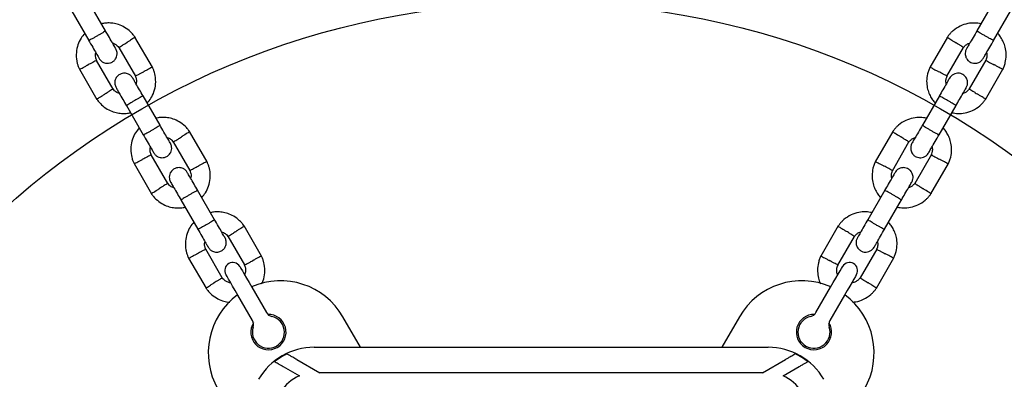
# Model space of a CAD drawing. Units: millimetres. Extents: x 16342 to 22067, y 34421 to 39781.
# Drawn here: x 19042 to 19349, y 37233 to 37345 of the extents above; entities that cross this region are included whole.
import ezdxf

# ---------------------------------------------------------------- set-up
doc = ezdxf.new("R2010")
doc.units = ezdxf.units.MM
doc.header["$LTSCALE"] = 200
doc.layers.add('OTWORY_MONTAŻOWE', color=1, linetype='Continuous')

msp = doc.modelspace()

# ---------------------------------------------------------------- linework, layer by layer
at = {"color": 7, "linetype": 'Continuous', "lineweight": 25}
for p, q in [((19068.8, 37341.74), (19063.5, 37350.91)), ((19345.65, 37350.91), (19340.35, 37341.74)), ((19058.31, 37347.91), (19063.6, 37338.74)), ((19345.55, 37338.74), (19350.84, 37347.91)), ((19083.45, 37330.36), (19078, 37339.8)), ((19331.13, 37339.77), (19325.68, 37330.33)), ((19072.94, 37336.58), (19078.11, 37327.62)), ((19331, 37327.56), (19336.18, 37336.52)), ((19071.21, 37323.56), (19066.04, 37332.52)), ((19343.15, 37332.58), (19337.97, 37323.61)), ((19060.7, 37329.77), (19066.15, 37320.34)), ((19343.02, 37320.37), (19348.47, 37329.8)), ((19085.8, 37312.3), (19080.5, 37321.47)), ((19328.65, 37321.47), (19323.35, 37312.3)), ((19075.31, 37318.47), (19080.6, 37309.3)), ((19328.55, 37309.3), (19333.84, 37318.47)), ((19100.45, 37300.92), (19095, 37310.36)), ((19314.13, 37310.32), (19308.68, 37300.89)), ((19089.94, 37307.14), (19095.11, 37298.17)), ((19314, 37298.11), (19319.18, 37307.08)), ((19088.21, 37294.11), (19083.04, 37303.07)), ((19326.15, 37303.13), (19320.97, 37294.17)), ((19077.7, 37300.33), (19083.15, 37290.89)), ((19326.02, 37290.92), (19331.47, 37300.36)), ((19102.8, 37282.85), (19097.5, 37292.02)), ((19311.65, 37292.02), (19306.35, 37282.85)), ((19092.31, 37289.02), (19097.6, 37279.85)), ((19311.55, 37279.85), (19316.84, 37289.02)), ((19117.45, 37271.48), (19112, 37280.91)), ((19297.13, 37280.88), (19291.68, 37271.44)), ((19106.94, 37277.69), (19112.11, 37268.73)), ((19297, 37268.67), (19302.18, 37277.63)), ((19105.21, 37264.67), (19100.04, 37273.63)), ((19309.15, 37273.69), (19303.97, 37264.72)), ((19094.7, 37270.88), (19100.15, 37261.45)), ((19309.02, 37261.48), (19314.47, 37270.91)), ((19114.61, 37251.39), (19110.06, 37259.28)), ((19114.39, 37261.78), (19118.94, 37253.89)), ((19290.2, 37253.89), (19294.76, 37261.78)), ((19299.09, 37259.28), (19294.53, 37251.39)), ((19148.28, 37243.07), (19142.81, 37252.55)), ((19266.34, 37252.55), (19260.87, 37243.07)), ((19133.85, 37243.07), (19275.3, 37243.07)), ((19128.47, 37239.2), (19135.61, 37235.07)), ((19273.54, 37235.07), (19280.68, 37239.2)), ((19124.18, 37237.05), (19129.22, 37234.14)), ((19273.54, 37235.07), (19135.61, 37235.07)), ((19279.93, 37234.14), (19284.97, 37237.05))]:
    msp.add_line(p, q, dxfattribs=at)
at = {"color": 7, "linetype": 'Continuous', "lineweight": 25, "flags": 128}
for points in [[(19110.64, 37268.27), (19110.73, 37268.11), (19111.01, 37267.63), (19111.46, 37266.85), (19112.05, 37265.82), (19112.76, 37264.59), (19113.55, 37263.22), (19114.39, 37261.78)], [(19294.76, 37261.78), (19295.59, 37263.22), (19296.39, 37264.59), (19297.1, 37265.82), (19297.69, 37266.85), (19298.14, 37267.63), (19298.42, 37268.11), (19298.51, 37268.27)], [(19110.06, 37259.28), (19109.22, 37260.72), (19108.43, 37262.09), (19107.72, 37263.32), (19107.13, 37264.35), (19106.68, 37265.13), (19106.4, 37265.61), (19106.31, 37265.77)], [(19302.84, 37265.77), (19302.75, 37265.61), (19302.47, 37265.13), (19302.02, 37264.35), (19301.43, 37263.32), (19300.72, 37262.09), (19299.92, 37260.72), (19299.09, 37259.28)]]:
    msp.add_lwpolyline(points, dxfattribs=at)
at = {"color": 7, "linetype": 'Continuous', "lineweight": 25}
for centre, radius, start, end in [((19108.47, 37267.02), 2.5, 120, 210), ((19108.47, 37267.02), 2.5, 30, 120), ((19300.67, 37267.02), 2.5, 60, 150), ((19300.67, 37267.02), 2.5, 330, 60), ((19123.32, 37241.3), 22.5, 30, 113.6206), ((19285.82, 37241.3), 22.5, 66.3794, 150), ((19123.32, 37241.3), 22.5, 126.3794, 210), ((19285.82, 37241.3), 22.5, 330, 53.6206), ((19119.57, 37247.79), 5.5, 148.3983, 91.6017), ((19121.11, 37255.14), 2.5, 210, 258.1897), ((19289.57, 37247.79), 5.5, 88.3983, 31.6017), ((19288.04, 37255.14), 2.5, 281.8103, 330), ((19119.57, 37247.79), 5, 161.8103, 78.1897), ((19112.45, 37250.14), 2.5, 341.8103, 30), ((19289.57, 37247.79), 5, 101.8103, 18.1897), ((19296.7, 37250.14), 2.5, 150, 198.1897), ((19133.85, 37223.07), 20, 90, 150), ((19133.85, 37223.07), 19.83, 115.3468, 128.4769), ((19275.3, 37223.07), 20, 30, 90), ((19275.3, 37223.07), 19.83, 51.5231, 64.6532), ((19133.85, 37223.07), 12, 112.6836, 150), ((19275.3, 37223.07), 12, 30, 67.3164)]:
    msp.add_arc(centre, radius, start, end, dxfattribs=at)
for points, knots in [([(19068.8, 37341.74), (19068.8, 37341.74), (19068.8, 37341.73), (19068.7, 37341.65), (19068.28, 37341.36), (19067.62, 37340.95), (19066.8, 37340.46), (19065.91, 37339.95), (19065.06, 37339.47), (19064.33, 37339.07), (19063.81, 37338.81), (19063.63, 37338.74), (19063.6, 37338.74), (19063.6, 37338.74), (19063.6, 37338.74)], [0, 0, 0, 0, 0.004289, 0.111623, 0.218963, 0.326319, 0.433697, 0.541092, 0.648494, 0.755892, 0.863252, 0.970615, 0.995711, 1, 1, 1, 1]), ([(19078.12, 37339.61), (19077.9, 37339.92), (19077.45, 37340.57), (19076.38, 37341.7), (19074.89, 37342.83), (19073, 37343.69), (19071.21, 37344.12), (19069.61, 37344.21), (19068.41, 37344.12), (19067.75, 37343.97), (19067.54, 37343.92)], [0, 0, 0, 0, 0.093581, 0.195012, 0.383255, 0.552472, 0.702831, 0.834241, 0.946752, 1, 1, 1, 1]), ([(19072.04, 37336.13), (19071.99, 37336.21), (19071.9, 37336.36), (19071.16, 37337.65), (19070.06, 37339.56), (19069.17, 37341.1), (19068.72, 37341.87)], [0, 0, 0, 0, 0.242325, 0.494798, 0.747239, 1, 1, 1, 1]), ([(19341.61, 37343.93), (19340.99, 37344.03), (19339.63, 37344.26), (19337.41, 37344.06), (19335.05, 37343.29), (19333.31, 37342.17), (19332.19, 37341.1), (19331.55, 37340.37), (19331.18, 37339.83), (19331, 37339.57)], [0, 0, 0, 0, 0.155953, 0.338291, 0.540398, 0.762295, 0.840922, 0.921782, 1, 1, 1, 1]), ([(19340.42, 37341.87), (19339.98, 37341.1), (19339.09, 37339.56), (19337.99, 37337.65), (19337.24, 37336.36), (19337.16, 37336.21), (19337.11, 37336.13)], [0, 0, 0, 0, 0.252761, 0.505202, 0.757676, 1, 1, 1, 1]), ([(19345.55, 37338.74), (19345.55, 37338.74), (19345.54, 37338.73), (19345.42, 37338.77), (19344.96, 37339), (19344.27, 37339.37), (19343.44, 37339.83), (19342.55, 37340.34), (19341.71, 37340.84), (19341, 37341.28), (19340.52, 37341.59), (19340.36, 37341.71), (19340.35, 37341.74), (19340.35, 37341.74), (19340.35, 37341.74)], [0, 0, 0, 0, 0.0042888, 0.1116236, 0.2189629, 0.3263186, 0.433696, 0.5410909, 0.6484937, 0.7558918, 0.8632523, 0.9706147, 0.9957111, 1, 1, 1, 1]), ([(19062.34, 37340.93), (19061.93, 37340.44), (19061.05, 37339.38), (19060.12, 37337.36), (19059.61, 37334.93), (19059.72, 37332.86), (19060.08, 37331.35), (19060.39, 37330.43), (19060.67, 37329.85), (19060.81, 37329.56)], [0, 0, 0, 0, 0.155952, 0.338291, 0.540398, 0.762295, 0.840922, 0.921783, 1, 1, 1, 1]), ([(19063.53, 37338.87), (19063.97, 37338.1), (19064.86, 37336.56), (19065.96, 37334.65), (19066.71, 37333.36), (19066.8, 37333.21), (19066.84, 37333.13)], [0, 0, 0, 0, 0.252761, 0.505201, 0.757675, 1, 1, 1, 1]), ([(19078.02, 37339.69), (19078.03, 37339.69), (19078.06, 37339.71), (19077.81, 37339.56), (19077.31, 37339.24), (19076.59, 37338.79), (19075.96, 37338.4), (19075.6, 37338.17), (19075.52, 37338.12), (19075.51, 37338.11)], [0, 0, 0, 0, 0.0821843, 0.2969999, 0.5118036, 0.7265813, 0.9412607, 0.9914203, 1, 1, 1, 1]), ([(19331.13, 37339.69), (19331.12, 37339.7), (19331.09, 37339.71), (19331.34, 37339.56), (19331.84, 37339.24), (19332.56, 37338.79), (19333.19, 37338.4), (19333.55, 37338.17), (19333.63, 37338.12), (19333.64, 37338.11)], [0, 0, 0, 0, 0.082183, 0.296984, 0.511782, 0.726506, 0.941229, 0.991422, 1, 1, 1, 1]), ([(19342.31, 37333.13), (19342.35, 37333.21), (19342.44, 37333.36), (19343.18, 37334.65), (19344.28, 37336.56), (19345.18, 37338.1), (19345.62, 37338.87)], [0, 0, 0, 0, 0.242325, 0.494799, 0.747239, 1, 1, 1, 1]), ([(19348.36, 37329.6), (19348.52, 37329.94), (19348.86, 37330.66), (19349.3, 37332.15), (19349.54, 37334.01), (19349.34, 37336.08), (19348.81, 37337.84), (19348.09, 37339.27), (19347.41, 37340.27), (19346.95, 37340.76), (19346.8, 37340.92)], [0, 0, 0, 0, 0.093581, 0.195012, 0.383255, 0.552473, 0.702832, 0.83424, 0.946752, 1, 1, 1, 1]), ([(19066.85, 37333.12), (19067.04, 37332.85), (19067.38, 37332.36), (19068.1, 37331.9), (19068.76, 37331.67), (19069.45, 37331.59), (19070.08, 37331.66), (19070.68, 37331.86), (19071.25, 37332.18), (19071.76, 37332.66), (19072.18, 37333.32), (19072.45, 37334.09), (19072.49, 37335.1), (19072.2, 37335.76), (19072.05, 37336.12)], [0, 0, 0, 0, 0.1019, 0.190619, 0.264816, 0.325246, 0.411579, 0.465527, 0.524727, 0.618756, 0.686668, 0.772356, 0.877461, 1, 1, 1, 1]), ([(19070.99, 37337.95), (19071.2, 37337.88), (19071.75, 37337.69), (19072.44, 37337.19), (19072.8, 37336.7), (19072.94, 37336.5)], [0, 0, 0, 0, 0.267514, 0.704447, 1, 1, 1, 1]), ([(19072.98, 37336.53), (19073, 37336.54), (19073.03, 37336.56), (19073.43, 37336.81), (19074.05, 37337.2), (19074.77, 37337.65), (19075.28, 37337.97), (19075.5, 37338.11), (19075.51, 37338.11)], [0, 0, 0, 0, 0.188221, 0.402982, 0.617699, 0.832341, 0.991426, 1, 1, 1, 1]), ([(19336.16, 37336.53), (19336.15, 37336.54), (19336.12, 37336.56), (19335.72, 37336.81), (19335.1, 37337.2), (19334.38, 37337.65), (19333.87, 37337.97), (19333.65, 37338.11), (19333.64, 37338.11)], [0, 0, 0, 0, 0.188225, 0.402971, 0.617677, 0.83228, 0.991426, 1, 1, 1, 1]), ([(19336.11, 37336.41), (19336.33, 37336.69), (19336.75, 37337.21), (19337.46, 37337.73), (19337.94, 37337.85), (19338.13, 37337.89)], [0, 0, 0, 0, 0.418487, 0.777239, 1, 1, 1, 1]), ([(19337.1, 37336.12), (19336.97, 37335.82), (19336.72, 37335.28), (19336.68, 37334.43), (19336.81, 37333.74), (19337.08, 37333.1), (19337.46, 37332.59), (19337.93, 37332.17), (19338.49, 37331.84), (19339.16, 37331.63), (19339.94, 37331.6), (19340.74, 37331.76), (19341.64, 37332.22), (19342.07, 37332.8), (19342.3, 37333.12)], [0, 0, 0, 0, 0.1019, 0.190619, 0.264815, 0.325247, 0.411581, 0.465528, 0.524726, 0.618757, 0.686668, 0.772355, 0.877462, 1, 1, 1, 1]), ([(19066.02, 37332.51), (19066, 37332.5), (19065.97, 37332.48), (19065.56, 37332.27), (19064.91, 37331.92), (19064.16, 37331.52), (19063.63, 37331.24), (19063.4, 37331.12), (19063.39, 37331.11)], [0, 0, 0, 0, 0.188226, 0.402971, 0.617678, 0.832282, 0.991428, 1, 1, 1, 1]), ([(19066.09, 37332.4), (19065.96, 37332.74), (19065.73, 37333.36), (19065.63, 37334.23), (19065.77, 37334.71), (19065.82, 37334.89)], [0, 0, 0, 0, 0.418488, 0.777238, 1, 1, 1, 1]), ([(19343.36, 37334.95), (19343.4, 37334.73), (19343.51, 37334.16), (19343.43, 37333.31), (19343.18, 37332.76), (19343.08, 37332.53)], [0, 0, 0, 0, 0.267516, 0.70445, 1, 1, 1, 1]), ([(19343.13, 37332.51), (19343.15, 37332.5), (19343.18, 37332.49), (19343.59, 37332.27), (19344.24, 37331.92), (19344.99, 37331.52), (19345.52, 37331.24), (19345.75, 37331.12), (19345.76, 37331.11)], [0, 0, 0, 0, 0.188221, 0.402981, 0.6177, 0.832341, 0.991427, 1, 1, 1, 1]), ([(19060.77, 37329.73), (19060.76, 37329.73), (19060.73, 37329.71), (19060.98, 37329.85), (19061.51, 37330.12), (19062.26, 37330.52), (19062.92, 37330.87), (19063.29, 37331.07), (19063.37, 37331.11), (19063.39, 37331.11)], [0, 0, 0, 0, 0.082183, 0.296984, 0.511783, 0.726506, 0.941228, 0.99142, 1, 1, 1, 1]), ([(19083.38, 37330.4), (19083.39, 37330.41), (19083.42, 37330.43), (19083.16, 37330.29), (19082.64, 37330.01), (19081.89, 37329.62), (19081.23, 37329.27), (19080.85, 37329.07), (19080.77, 37329.03), (19080.76, 37329.02)], [0, 0, 0, 0, 0.082184, 0.296985, 0.511784, 0.726507, 0.941231, 0.991422, 1, 1, 1, 1]), ([(19081.81, 37319.21), (19082.21, 37319.7), (19083.09, 37320.76), (19084.03, 37322.78), (19084.54, 37325.21), (19084.43, 37327.28), (19084.07, 37328.79), (19083.76, 37329.7), (19083.48, 37330.29), (19083.34, 37330.57)], [0, 0, 0, 0, 0.155952, 0.338291, 0.540398, 0.762295, 0.840923, 0.921783, 1, 1, 1, 1]), ([(19325.79, 37330.54), (19325.63, 37330.19), (19325.29, 37329.48), (19324.84, 37327.98), (19324.61, 37326.12), (19324.81, 37324.06), (19325.34, 37322.3), (19326.06, 37320.87), (19326.74, 37319.86), (19327.2, 37319.37), (19327.34, 37319.21)], [0, 0, 0, 0, 0.0935811, 0.1950124, 0.3832551, 0.5524728, 0.702831, 0.8342407, 0.9467524, 1, 1, 1, 1]), ([(19325.77, 37330.4), (19325.76, 37330.41), (19325.73, 37330.43), (19325.99, 37330.29), (19326.51, 37330.01), (19327.26, 37329.61), (19327.92, 37329.27), (19328.29, 37329.07), (19328.38, 37329.03), (19328.39, 37329.02)], [0, 0, 0, 0, 0.082184, 0.297, 0.511805, 0.72658, 0.94126, 0.991423, 1, 1, 1, 1]), ([(19348.38, 37329.73), (19348.39, 37329.73), (19348.42, 37329.71), (19348.16, 37329.84), (19347.64, 37330.12), (19346.89, 37330.52), (19346.23, 37330.87), (19345.86, 37331.07), (19345.77, 37331.11), (19345.76, 37331.11)], [0, 0, 0, 0, 0.082184, 0.297, 0.511805, 0.726581, 0.941259, 0.991422, 1, 1, 1, 1]), ([(19077.3, 37327.02), (19077.11, 37327.28), (19076.76, 37327.77), (19076.05, 37328.23), (19075.39, 37328.46), (19074.7, 37328.55), (19074.06, 37328.48), (19073.47, 37328.27), (19072.9, 37327.96), (19072.38, 37327.48), (19071.96, 37326.82), (19071.7, 37326.05), (19071.66, 37325.04), (19071.95, 37324.38), (19072.1, 37324.02)], [0, 0, 0, 0, 0.1019, 0.190619, 0.264814, 0.325246, 0.411579, 0.465527, 0.524727, 0.618756, 0.686668, 0.772355, 0.877461, 1, 1, 1, 1]), ([(19080.55, 37321.39), (19080.16, 37322.06), (19079.33, 37323.5), (19078.26, 37325.35), (19077.47, 37326.72), (19077.36, 37326.92), (19077.3, 37327.02)], [0, 0, 0, 0, 0.223537, 0.482342, 0.741159, 1, 1, 1, 1]), ([(19078.05, 37327.73), (19078.18, 37327.4), (19078.42, 37326.78), (19078.52, 37325.9), (19078.38, 37325.42), (19078.32, 37325.24)], [0, 0, 0, 0, 0.41849, 0.777242, 1, 1, 1, 1]), ([(19078.13, 37327.63), (19078.14, 37327.63), (19078.18, 37327.65), (19078.59, 37327.87), (19079.23, 37328.21), (19079.99, 37328.61), (19080.52, 37328.89), (19080.75, 37329.01), (19080.76, 37329.02)], [0, 0, 0, 0, 0.188225, 0.40297, 0.617678, 0.832281, 0.991426, 1, 1, 1, 1]), ([(19331.02, 37327.62), (19331, 37327.63), (19330.97, 37327.65), (19330.56, 37327.87), (19329.91, 37328.21), (19329.16, 37328.61), (19328.63, 37328.89), (19328.4, 37329.01), (19328.39, 37329.02)], [0, 0, 0, 0, 0.188221, 0.402981, 0.617697, 0.832339, 0.991425, 1, 1, 1, 1]), ([(19331.85, 37327.02), (19331.79, 37326.92), (19331.68, 37326.72), (19330.89, 37325.35), (19329.82, 37323.5), (19328.99, 37322.06), (19328.6, 37321.39)], [0, 0, 0, 0, 0.25884, 0.517656, 0.776459, 1, 1, 1, 1]), ([(19330.79, 37325.18), (19330.75, 37325.4), (19330.64, 37325.97), (19330.72, 37326.82), (19330.97, 37327.38), (19331.07, 37327.6)], [0, 0, 0, 0, 0.267516, 0.70445, 1, 1, 1, 1]), ([(19337.05, 37324.02), (19337.18, 37324.31), (19337.43, 37324.86), (19337.47, 37325.7), (19337.34, 37326.4), (19337.07, 37327.04), (19336.69, 37327.55), (19336.22, 37327.96), (19335.66, 37328.3), (19334.99, 37328.5), (19334.21, 37328.54), (19333.41, 37328.38), (19332.51, 37327.91), (19332.08, 37327.33), (19331.85, 37327.02)], [0, 0, 0, 0, 0.1019, 0.190619, 0.264815, 0.325247, 0.41158, 0.465527, 0.524728, 0.618757, 0.686669, 0.772357, 0.877462, 1, 1, 1, 1]), ([(19071.16, 37323.6), (19071.15, 37323.59), (19071.12, 37323.57), (19070.72, 37323.33), (19070.1, 37322.94), (19069.38, 37322.49), (19068.87, 37322.17), (19068.65, 37322.03), (19068.64, 37322.02)], [0, 0, 0, 0, 0.188221, 0.40298, 0.617697, 0.832338, 0.991426, 1, 1, 1, 1]), ([(19073.16, 37322.18), (19072.95, 37322.26), (19072.4, 37322.45), (19071.7, 37322.94), (19071.35, 37323.44), (19071.21, 37323.64)], [0, 0, 0, 0, 0.267514, 0.704447, 1, 1, 1, 1]), ([(19072.1, 37324.02), (19072.16, 37323.92), (19072.28, 37323.72), (19073.06, 37322.35), (19074.14, 37320.5), (19074.97, 37319.06), (19075.35, 37318.39)], [0, 0, 0, 0, 0.25884, 0.517657, 0.77646, 1, 1, 1, 1]), ([(19333.8, 37318.39), (19334.18, 37319.06), (19335.01, 37320.5), (19336.08, 37322.35), (19336.87, 37323.72), (19336.99, 37323.92), (19337.05, 37324.02)], [0, 0, 0, 0, 0.2235365, 0.4823412, 0.7411585, 1, 1, 1, 1]), ([(19338.04, 37323.72), (19337.82, 37323.44), (19337.4, 37322.93), (19336.69, 37322.4), (19336.21, 37322.29), (19336.02, 37322.24)], [0, 0, 0, 0, 0.4184911, 0.7772392, 1, 1, 1, 1]), ([(19337.99, 37323.6), (19338, 37323.6), (19338.03, 37323.57), (19338.43, 37323.33), (19339.05, 37322.94), (19339.77, 37322.49), (19340.28, 37322.17), (19340.5, 37322.03), (19340.51, 37322.02)], [0, 0, 0, 0, 0.188225, 0.402969, 0.617678, 0.83228, 0.991424, 1, 1, 1, 1]), ([(19066.03, 37320.53), (19066.24, 37320.22), (19066.7, 37319.57), (19067.76, 37318.43), (19069.26, 37317.3), (19071.15, 37316.44), (19072.93, 37316.02), (19074.54, 37315.93), (19075.74, 37316.02), (19076.4, 37316.17), (19076.61, 37316.21)], [0, 0, 0, 0, 0.093581, 0.195013, 0.383255, 0.552474, 0.702832, 0.834241, 0.946752, 1, 1, 1, 1]), ([(19066.13, 37320.45), (19066.12, 37320.44), (19066.09, 37320.42), (19066.34, 37320.58), (19066.84, 37320.89), (19067.56, 37321.34), (19068.19, 37321.74), (19068.55, 37321.97), (19068.63, 37322.01), (19068.64, 37322.02)], [0, 0, 0, 0, 0.082184, 0.297, 0.511804, 0.726581, 0.941261, 0.991423, 1, 1, 1, 1]), ([(19080.55, 37321.39), (19080.55, 37321.39), (19080.54, 37321.4), (19080.41, 37321.36), (19079.96, 37321.14), (19079.27, 37320.77), (19078.44, 37320.3), (19077.55, 37319.79), (19076.71, 37319.29), (19076, 37318.86), (19075.52, 37318.54), (19075.36, 37318.42), (19075.35, 37318.4), (19075.35, 37318.39), (19075.35, 37318.39)], [0, 0, 0, 0, 0.004289, 0.111631, 0.218975, 0.326311, 0.433693, 0.541092, 0.6485, 0.755902, 0.86329, 0.97063, 0.995711, 1, 1, 1, 1]), ([(19333.8, 37318.39), (19333.8, 37318.39), (19333.8, 37318.4), (19333.71, 37318.49), (19333.28, 37318.77), (19332.62, 37319.18), (19331.8, 37319.67), (19330.91, 37320.19), (19330.06, 37320.67), (19329.33, 37321.06), (19328.82, 37321.32), (19328.63, 37321.4), (19328.6, 37321.4), (19328.6, 37321.39), (19328.6, 37321.39)], [0, 0, 0, 0, 0.004289, 0.111631, 0.218975, 0.326311, 0.433695, 0.541093, 0.648502, 0.755902, 0.86329, 0.97063, 0.995711, 1, 1, 1, 1]), ([(19332.54, 37316.21), (19333.16, 37316.1), (19334.52, 37315.87), (19336.74, 37316.07), (19339.1, 37316.84), (19340.84, 37317.97), (19341.96, 37319.04), (19342.6, 37319.77), (19342.97, 37320.3), (19343.15, 37320.56)], [0, 0, 0, 0, 0.155952, 0.33829, 0.540399, 0.762295, 0.840922, 0.921782, 1, 1, 1, 1]), ([(19343.02, 37320.45), (19343.03, 37320.44), (19343.06, 37320.42), (19342.81, 37320.58), (19342.31, 37320.89), (19341.59, 37321.34), (19340.96, 37321.74), (19340.6, 37321.97), (19340.52, 37322.01), (19340.51, 37322.02)], [0, 0, 0, 0, 0.082184, 0.296985, 0.511784, 0.726508, 0.941232, 0.991425, 1, 1, 1, 1]), ([(19095.12, 37310.16), (19094.9, 37310.47), (19094.45, 37311.12), (19093.38, 37312.26), (19091.89, 37313.39), (19090, 37314.25), (19088.21, 37314.68), (19086.61, 37314.76), (19085.41, 37314.68), (19084.75, 37314.52), (19084.54, 37314.48)], [0, 0, 0, 0, 0.093581, 0.195012, 0.383254, 0.552472, 0.702831, 0.834241, 0.946752, 1, 1, 1, 1]), ([(19324.61, 37314.48), (19323.99, 37314.59), (19322.63, 37314.82), (19320.41, 37314.62), (19318.05, 37313.85), (19316.31, 37312.72), (19315.19, 37311.65), (19314.55, 37310.92), (19314.18, 37310.39), (19314, 37310.13)], [0, 0, 0, 0, 0.155953, 0.338291, 0.540399, 0.762295, 0.840922, 0.921782, 1, 1, 1, 1]), ([(19079.34, 37311.48), (19078.93, 37310.99), (19078.05, 37309.93), (19077.12, 37307.91), (19076.61, 37305.48), (19076.72, 37303.41), (19077.08, 37301.9), (19077.39, 37300.99), (19077.67, 37300.4), (19077.81, 37300.12)], [0, 0, 0, 0, 0.1559533, 0.3382914, 0.5403987, 0.762295, 0.8409218, 0.9217819, 1, 1, 1, 1]), ([(19085.8, 37312.3), (19085.8, 37312.3), (19085.8, 37312.29), (19085.7, 37312.2), (19085.28, 37311.92), (19084.62, 37311.51), (19083.8, 37311.02), (19082.91, 37310.5), (19082.06, 37310.02), (19081.33, 37309.63), (19080.81, 37309.37), (19080.63, 37309.29), (19080.6, 37309.3), (19080.6, 37309.3), (19080.6, 37309.3)], [0, 0, 0, 0, 0.004289, 0.111624, 0.218963, 0.326318, 0.433697, 0.541091, 0.648494, 0.755893, 0.863252, 0.970615, 0.995711, 1, 1, 1, 1]), ([(19089.04, 37306.69), (19088.99, 37306.76), (19088.9, 37306.92), (19088.16, 37308.21), (19087.06, 37310.11), (19086.17, 37311.65), (19085.72, 37312.43)], [0, 0, 0, 0, 0.242325, 0.494799, 0.747239, 1, 1, 1, 1]), ([(19323.42, 37312.43), (19322.98, 37311.65), (19322.09, 37310.11), (19320.99, 37308.21), (19320.24, 37306.92), (19320.16, 37306.76), (19320.11, 37306.69)], [0, 0, 0, 0, 0.252761, 0.505201, 0.757675, 1, 1, 1, 1]), ([(19328.55, 37309.3), (19328.55, 37309.3), (19328.54, 37309.29), (19328.42, 37309.33), (19327.96, 37309.55), (19327.27, 37309.92), (19326.44, 37310.39), (19325.55, 37310.9), (19324.71, 37311.4), (19324, 37311.83), (19323.52, 37312.15), (19323.36, 37312.27), (19323.35, 37312.3), (19323.35, 37312.3), (19323.35, 37312.3)], [0, 0, 0, 0, 0.004289, 0.111623, 0.218963, 0.326318, 0.433696, 0.541091, 0.648494, 0.755892, 0.863252, 0.970615, 0.995711, 1, 1, 1, 1]), ([(19331.36, 37300.16), (19331.52, 37300.5), (19331.86, 37301.22), (19332.3, 37302.71), (19332.54, 37304.57), (19332.34, 37306.63), (19331.81, 37308.39), (19331.09, 37309.82), (19330.41, 37310.83), (19329.95, 37311.32), (19329.8, 37311.48)], [0, 0, 0, 0, 0.093581, 0.195012, 0.383254, 0.552473, 0.702831, 0.83424, 0.946752, 1, 1, 1, 1]), ([(19080.53, 37309.43), (19080.97, 37308.65), (19081.86, 37307.11), (19082.96, 37305.21), (19083.71, 37303.92), (19083.8, 37303.76), (19083.84, 37303.69)], [0, 0, 0, 0, 0.2527606, 0.5052014, 0.7576754, 1, 1, 1, 1]), ([(19087.99, 37308.51), (19088.2, 37308.44), (19088.75, 37308.25), (19089.44, 37307.75), (19089.8, 37307.25), (19089.94, 37307.05)], [0, 0, 0, 0, 0.267517, 0.70445, 1, 1, 1, 1]), ([(19089.98, 37307.09), (19090, 37307.1), (19090.03, 37307.12), (19090.43, 37307.36), (19091.05, 37307.75), (19091.77, 37308.2), (19092.28, 37308.52), (19092.5, 37308.66), (19092.51, 37308.67)], [0, 0, 0, 0, 0.18822, 0.402979, 0.617696, 0.832338, 0.991425, 1, 1, 1, 1]), ([(19095.02, 37310.24), (19095.03, 37310.25), (19095.06, 37310.27), (19094.81, 37310.11), (19094.31, 37309.8), (19093.59, 37309.35), (19092.96, 37308.95), (19092.6, 37308.73), (19092.52, 37308.68), (19092.51, 37308.67)], [0, 0, 0, 0, 0.082184, 0.297, 0.511805, 0.726581, 0.941261, 0.991423, 1, 1, 1, 1]), ([(19314.13, 37310.24), (19314.12, 37310.25), (19314.09, 37310.27), (19314.34, 37310.12), (19314.84, 37309.8), (19315.56, 37309.35), (19316.19, 37308.95), (19316.55, 37308.73), (19316.63, 37308.68), (19316.64, 37308.67)], [0, 0, 0, 0, 0.082184, 0.296985, 0.511784, 0.726507, 0.941232, 0.991423, 1, 1, 1, 1]), ([(19319.16, 37307.09), (19319.15, 37307.1), (19319.12, 37307.12), (19318.72, 37307.36), (19318.1, 37307.75), (19317.38, 37308.2), (19316.87, 37308.52), (19316.65, 37308.66), (19316.64, 37308.67)], [0, 0, 0, 0, 0.1882252, 0.4029695, 0.6176776, 0.8322805, 0.9914249, 1, 1, 1, 1]), ([(19319.11, 37306.97), (19319.33, 37307.25), (19319.75, 37307.76), (19320.46, 37308.29), (19320.94, 37308.41), (19321.13, 37308.45)], [0, 0, 0, 0, 0.418488, 0.777237, 1, 1, 1, 1]), ([(19325.31, 37303.69), (19325.35, 37303.76), (19325.44, 37303.92), (19326.18, 37305.21), (19327.28, 37307.11), (19328.18, 37308.65), (19328.62, 37309.43)], [0, 0, 0, 0, 0.2423246, 0.4947986, 0.7472394, 1, 1, 1, 1]), ([(19083.09, 37302.96), (19082.96, 37303.29), (19082.73, 37303.91), (19082.63, 37304.79), (19082.77, 37305.27), (19082.82, 37305.45)], [0, 0, 0, 0, 0.418491, 0.777236, 1, 1, 1, 1]), ([(19083.85, 37303.67), (19084.04, 37303.41), (19084.38, 37302.92), (19085.1, 37302.46), (19085.76, 37302.23), (19086.45, 37302.14), (19087.08, 37302.21), (19087.68, 37302.42), (19088.25, 37302.73), (19088.76, 37303.21), (19089.18, 37303.87), (19089.45, 37304.64), (19089.49, 37305.65), (19089.2, 37306.31), (19089.05, 37306.67)], [0, 0, 0, 0, 0.1019005, 0.1906182, 0.2648143, 0.3252464, 0.4115801, 0.4655273, 0.5247273, 0.618757, 0.686669, 0.7723559, 0.8774628, 1, 1, 1, 1]), ([(19320.1, 37306.67), (19319.97, 37306.38), (19319.72, 37305.83), (19319.68, 37304.99), (19319.81, 37304.3), (19320.08, 37303.66), (19320.46, 37303.14), (19320.93, 37302.73), (19321.49, 37302.39), (19322.16, 37302.19), (19322.94, 37302.15), (19323.74, 37302.31), (19324.64, 37302.78), (19325.07, 37303.36), (19325.3, 37303.67)], [0, 0, 0, 0, 0.1019, 0.190618, 0.264814, 0.325246, 0.411579, 0.465527, 0.524726, 0.618757, 0.686668, 0.772355, 0.877462, 1, 1, 1, 1]), ([(19326.36, 37305.51), (19326.4, 37305.29), (19326.51, 37304.72), (19326.43, 37303.87), (19326.18, 37303.31), (19326.08, 37303.09)], [0, 0, 0, 0, 0.267517, 0.704447, 1, 1, 1, 1]), ([(19083.02, 37303.07), (19083, 37303.06), (19082.97, 37303.04), (19082.56, 37302.82), (19081.91, 37302.48), (19081.16, 37302.08), (19080.63, 37301.8), (19080.4, 37301.68), (19080.39, 37301.67)], [0, 0, 0, 0, 0.188225, 0.40297, 0.617679, 0.832281, 0.991426, 1, 1, 1, 1]), ([(19326.13, 37303.07), (19326.15, 37303.06), (19326.18, 37303.04), (19326.59, 37302.82), (19327.24, 37302.48), (19327.99, 37302.08), (19328.52, 37301.8), (19328.75, 37301.68), (19328.76, 37301.67)], [0, 0, 0, 0, 0.188221, 0.40298, 0.617697, 0.832339, 0.991425, 1, 1, 1, 1]), ([(19077.77, 37300.29), (19077.76, 37300.28), (19077.73, 37300.27), (19077.98, 37300.4), (19078.51, 37300.68), (19079.26, 37301.08), (19079.92, 37301.42), (19080.29, 37301.62), (19080.37, 37301.66), (19080.39, 37301.67)], [0, 0, 0, 0, 0.082183, 0.296984, 0.511783, 0.726507, 0.941231, 0.991422, 1, 1, 1, 1]), ([(19094.3, 37297.58), (19094.11, 37297.84), (19093.76, 37298.33), (19093.05, 37298.79), (19092.39, 37299.02), (19091.7, 37299.1), (19091.06, 37299.03), (19090.47, 37298.83), (19089.9, 37298.51), (19089.38, 37298.03), (19088.96, 37297.38), (19088.7, 37296.6), (19088.66, 37295.59), (19088.95, 37294.93), (19089.1, 37294.58)], [0, 0, 0, 0, 0.101899, 0.190617, 0.264814, 0.325245, 0.41158, 0.465527, 0.524727, 0.618757, 0.686669, 0.772356, 0.877463, 1, 1, 1, 1]), ([(19095.13, 37298.18), (19095.14, 37298.19), (19095.18, 37298.21), (19095.59, 37298.43), (19096.23, 37298.77), (19096.99, 37299.17), (19097.52, 37299.45), (19097.75, 37299.57), (19097.76, 37299.58)], [0, 0, 0, 0, 0.188225, 0.4029696, 0.6176774, 0.8322811, 0.9914247, 1, 1, 1, 1]), ([(19100.38, 37300.96), (19100.39, 37300.96), (19100.42, 37300.98), (19100.16, 37300.85), (19099.64, 37300.57), (19098.89, 37300.17), (19098.23, 37299.83), (19097.85, 37299.63), (19097.77, 37299.58), (19097.76, 37299.58)], [0, 0, 0, 0, 0.082184, 0.296985, 0.511784, 0.726507, 0.941231, 0.991423, 1, 1, 1, 1]), ([(19098.81, 37289.76), (19099.21, 37290.25), (19100.09, 37291.31), (19101.03, 37293.33), (19101.54, 37295.76), (19101.43, 37297.83), (19101.07, 37299.34), (19100.76, 37300.26), (19100.48, 37300.84), (19100.34, 37301.13)], [0, 0, 0, 0, 0.155952, 0.338291, 0.540398, 0.762295, 0.840922, 0.921783, 1, 1, 1, 1]), ([(19308.79, 37301.09), (19308.63, 37300.75), (19308.29, 37300.03), (19307.84, 37298.54), (19307.61, 37296.68), (19307.81, 37294.61), (19308.34, 37292.85), (19309.06, 37291.42), (19309.74, 37290.42), (19310.2, 37289.93), (19310.34, 37289.77)], [0, 0, 0, 0, 0.093581, 0.195013, 0.383254, 0.552472, 0.702831, 0.834241, 0.946752, 1, 1, 1, 1]), ([(19308.77, 37300.96), (19308.76, 37300.96), (19308.73, 37300.98), (19308.99, 37300.85), (19309.51, 37300.57), (19310.26, 37300.17), (19310.92, 37299.82), (19311.29, 37299.63), (19311.38, 37299.58), (19311.39, 37299.58)], [0, 0, 0, 0, 0.082184, 0.297, 0.511804, 0.72658, 0.94126, 0.991423, 1, 1, 1, 1]), ([(19314.02, 37298.18), (19314, 37298.19), (19313.97, 37298.2), (19313.56, 37298.42), (19312.91, 37298.77), (19312.16, 37299.17), (19311.63, 37299.45), (19311.4, 37299.57), (19311.39, 37299.58)], [0, 0, 0, 0, 0.188221, 0.402981, 0.617697, 0.832339, 0.991426, 1, 1, 1, 1]), ([(19320.05, 37294.58), (19320.18, 37294.87), (19320.43, 37295.41), (19320.47, 37296.26), (19320.34, 37296.95), (19320.07, 37297.59), (19319.69, 37298.1), (19319.22, 37298.52), (19318.66, 37298.85), (19317.99, 37299.06), (19317.21, 37299.09), (19316.41, 37298.93), (19315.51, 37298.47), (19315.08, 37297.89), (19314.85, 37297.58)], [0, 0, 0, 0, 0.1019, 0.190618, 0.264815, 0.325246, 0.41158, 0.465528, 0.524728, 0.618757, 0.686669, 0.772357, 0.877463, 1, 1, 1, 1]), ([(19331.38, 37300.29), (19331.39, 37300.28), (19331.42, 37300.26), (19331.16, 37300.4), (19330.64, 37300.68), (19329.89, 37301.08), (19329.23, 37301.42), (19328.85, 37301.62), (19328.77, 37301.66), (19328.76, 37301.67)], [0, 0, 0, 0, 0.082184, 0.297, 0.511803, 0.72658, 0.94126, 0.991421, 1, 1, 1, 1]), ([(19097.55, 37291.95), (19097.16, 37292.61), (19096.33, 37294.05), (19095.26, 37295.91), (19094.47, 37297.27), (19094.36, 37297.47), (19094.3, 37297.58)], [0, 0, 0, 0, 0.223538, 0.482341, 0.741159, 1, 1, 1, 1]), ([(19095.05, 37298.29), (19095.18, 37297.95), (19095.42, 37297.34), (19095.52, 37296.46), (19095.38, 37295.98), (19095.32, 37295.8)], [0, 0, 0, 0, 0.418485, 0.777237, 1, 1, 1, 1]), ([(19314.85, 37297.58), (19314.79, 37297.47), (19314.68, 37297.27), (19313.89, 37295.91), (19312.82, 37294.05), (19311.99, 37292.61), (19311.6, 37291.95)], [0, 0, 0, 0, 0.25884, 0.517657, 0.776459, 1, 1, 1, 1]), ([(19313.79, 37295.74), (19313.75, 37295.96), (19313.64, 37296.53), (19313.72, 37297.38), (19313.97, 37297.93), (19314.07, 37298.16)], [0, 0, 0, 0, 0.267516, 0.70445, 1, 1, 1, 1]), ([(19088.16, 37294.16), (19088.15, 37294.15), (19088.12, 37294.13), (19087.72, 37293.88), (19087.1, 37293.49), (19086.38, 37293.04), (19085.87, 37292.72), (19085.65, 37292.58), (19085.64, 37292.58)], [0, 0, 0, 0, 0.188221, 0.402981, 0.617698, 0.83234, 0.991426, 1, 1, 1, 1]), ([(19090.16, 37292.74), (19089.95, 37292.81), (19089.4, 37293), (19088.7, 37293.5), (19088.35, 37293.99), (19088.21, 37294.19)], [0, 0, 0, 0, 0.2675144, 0.7044472, 1, 1, 1, 1]), ([(19089.1, 37294.58), (19089.16, 37294.47), (19089.28, 37294.27), (19090.06, 37292.91), (19091.14, 37291.05), (19091.97, 37289.61), (19092.35, 37288.95)], [0, 0, 0, 0, 0.25884, 0.517656, 0.776459, 1, 1, 1, 1]), ([(19316.8, 37288.95), (19317.18, 37289.61), (19318.01, 37291.05), (19319.08, 37292.91), (19319.87, 37294.27), (19319.99, 37294.47), (19320.05, 37294.58)], [0, 0, 0, 0, 0.223537, 0.482342, 0.741159, 1, 1, 1, 1]), ([(19321.04, 37294.28), (19320.82, 37294), (19320.4, 37293.48), (19319.69, 37292.96), (19319.21, 37292.84), (19319.02, 37292.8)], [0, 0, 0, 0, 0.418486, 0.777238, 1, 1, 1, 1]), ([(19320.99, 37294.16), (19321, 37294.15), (19321.03, 37294.13), (19321.43, 37293.88), (19322.05, 37293.49), (19322.77, 37293.04), (19323.28, 37292.72), (19323.5, 37292.58), (19323.51, 37292.58)], [0, 0, 0, 0, 0.188226, 0.40297, 0.617678, 0.832283, 0.991427, 1, 1, 1, 1]), ([(19083.03, 37291.08), (19083.24, 37290.77), (19083.7, 37290.12), (19084.76, 37288.99), (19086.26, 37287.86), (19088.15, 37287), (19089.93, 37286.57), (19091.54, 37286.48), (19092.74, 37286.57), (19093.4, 37286.72), (19093.61, 37286.77)], [0, 0, 0, 0, 0.093582, 0.195013, 0.383255, 0.552472, 0.702831, 0.834241, 0.946752, 1, 1, 1, 1]), ([(19083.13, 37291), (19083.12, 37291), (19083.09, 37290.98), (19083.34, 37291.13), (19083.84, 37291.45), (19084.56, 37291.9), (19085.19, 37292.29), (19085.55, 37292.52), (19085.63, 37292.57), (19085.64, 37292.58)], [0, 0, 0, 0, 0.082184, 0.297, 0.511804, 0.726579, 0.941258, 0.991422, 1, 1, 1, 1]), ([(19097.55, 37291.95), (19097.55, 37291.95), (19097.54, 37291.96), (19097.41, 37291.92), (19096.96, 37291.69), (19096.27, 37291.32), (19095.44, 37290.86), (19094.55, 37290.35), (19093.71, 37289.85), (19093, 37289.41), (19092.52, 37289.1), (19092.36, 37288.98), (19092.35, 37288.95), (19092.35, 37288.95), (19092.35, 37288.95)], [0, 0, 0, 0, 0.004289, 0.111631, 0.218975, 0.326312, 0.433694, 0.541092, 0.648501, 0.755902, 0.86329, 0.97063, 0.995711, 1, 1, 1, 1]), ([(19316.8, 37288.95), (19316.8, 37288.95), (19316.8, 37288.96), (19316.71, 37289.05), (19316.28, 37289.33), (19315.62, 37289.74), (19314.8, 37290.23), (19313.91, 37290.74), (19313.06, 37291.22), (19312.33, 37291.62), (19311.82, 37291.88), (19311.63, 37291.95), (19311.6, 37291.95), (19311.6, 37291.95), (19311.6, 37291.95)], [0, 0, 0, 0, 0.004289, 0.111631, 0.218976, 0.326311, 0.433694, 0.541092, 0.648501, 0.755902, 0.86329, 0.97063, 0.995711, 1, 1, 1, 1]), ([(19315.54, 37286.76), (19316.16, 37286.66), (19317.52, 37286.43), (19319.74, 37286.63), (19322.1, 37287.4), (19323.84, 37288.53), (19324.96, 37289.59), (19325.6, 37290.32), (19325.97, 37290.86), (19326.15, 37291.12)], [0, 0, 0, 0, 0.155953, 0.33829, 0.540398, 0.762294, 0.840921, 0.921782, 1, 1, 1, 1]), ([(19326.02, 37291), (19326.03, 37291), (19326.06, 37290.98), (19325.81, 37291.13), (19325.31, 37291.45), (19324.59, 37291.9), (19323.96, 37292.29), (19323.6, 37292.52), (19323.52, 37292.57), (19323.51, 37292.58)], [0, 0, 0, 0, 0.082183, 0.296984, 0.511784, 0.726505, 0.94123, 0.99142, 1, 1, 1, 1]), ([(19112.12, 37280.72), (19111.9, 37281.03), (19111.45, 37281.68), (19110.38, 37282.81), (19108.89, 37283.94), (19107, 37284.8), (19105.21, 37285.23), (19103.61, 37285.32), (19102.41, 37285.23), (19101.75, 37285.08), (19101.54, 37285.03)], [0, 0, 0, 0, 0.093582, 0.195013, 0.383255, 0.552473, 0.702831, 0.834241, 0.946752, 1, 1, 1, 1]), ([(19307.61, 37285.04), (19306.99, 37285.14), (19305.63, 37285.38), (19303.41, 37285.17), (19301.05, 37284.4), (19299.31, 37283.28), (19298.19, 37282.21), (19297.55, 37281.48), (19297.18, 37280.94), (19297, 37280.68)], [0, 0, 0, 0, 0.1559525, 0.3382904, 0.5403977, 0.7622937, 0.8409211, 0.9217821, 1, 1, 1, 1]), ([(19096.34, 37282.04), (19095.93, 37281.55), (19095.05, 37280.49), (19094.12, 37278.47), (19093.61, 37276.04), (19093.72, 37273.97), (19094.08, 37272.46), (19094.39, 37271.54), (19094.67, 37270.96), (19094.81, 37270.67)], [0, 0, 0, 0, 0.155952, 0.338291, 0.540398, 0.762295, 0.840922, 0.921783, 1, 1, 1, 1]), ([(19102.8, 37282.85), (19102.8, 37282.85), (19102.8, 37282.84), (19102.7, 37282.76), (19102.28, 37282.47), (19101.62, 37282.06), (19100.8, 37281.57), (19099.91, 37281.06), (19099.06, 37280.58), (19098.33, 37280.18), (19097.81, 37279.92), (19097.63, 37279.85), (19097.6, 37279.85), (19097.6, 37279.85), (19097.6, 37279.85)], [0, 0, 0, 0, 0.004289, 0.111624, 0.218963, 0.326319, 0.433696, 0.541091, 0.648494, 0.755892, 0.863252, 0.970615, 0.995711, 1, 1, 1, 1]), ([(19106.04, 37277.24), (19105.99, 37277.32), (19105.9, 37277.47), (19105.16, 37278.76), (19104.06, 37280.67), (19103.17, 37282.21), (19102.72, 37282.98)], [0, 0, 0, 0, 0.2423246, 0.4947986, 0.7472394, 1, 1, 1, 1]), ([(19112.02, 37280.8), (19112.03, 37280.8), (19112.06, 37280.82), (19111.81, 37280.67), (19111.31, 37280.35), (19110.59, 37279.9), (19109.96, 37279.51), (19109.6, 37279.28), (19109.52, 37279.23), (19109.51, 37279.22)], [0, 0, 0, 0, 0.082184, 0.297, 0.511804, 0.726579, 0.941258, 0.991422, 1, 1, 1, 1]), ([(19297.13, 37280.8), (19297.12, 37280.81), (19297.09, 37280.83), (19297.34, 37280.67), (19297.84, 37280.36), (19298.56, 37279.9), (19299.19, 37279.51), (19299.55, 37279.28), (19299.63, 37279.23), (19299.64, 37279.22)], [0, 0, 0, 0, 0.0821835, 0.296985, 0.5117836, 0.7265059, 0.9412305, 0.9914217, 1, 1, 1, 1]), ([(19306.42, 37282.98), (19305.98, 37282.21), (19305.09, 37280.67), (19303.99, 37278.76), (19303.24, 37277.47), (19303.16, 37277.32), (19303.11, 37277.24)], [0, 0, 0, 0, 0.2527606, 0.5052014, 0.7576754, 1, 1, 1, 1]), ([(19311.55, 37279.85), (19311.55, 37279.85), (19311.54, 37279.84), (19311.42, 37279.88), (19310.96, 37280.11), (19310.27, 37280.48), (19309.44, 37280.94), (19308.55, 37281.45), (19307.71, 37281.95), (19307, 37282.39), (19306.52, 37282.7), (19306.36, 37282.83), (19306.35, 37282.85), (19306.35, 37282.85), (19306.35, 37282.85)], [0, 0, 0, 0, 0.004289, 0.111624, 0.218963, 0.326319, 0.433696, 0.541091, 0.648494, 0.755893, 0.863253, 0.970615, 0.995711, 1, 1, 1, 1]), ([(19314.36, 37270.71), (19314.52, 37271.05), (19314.86, 37271.77), (19315.3, 37273.26), (19315.54, 37275.12), (19315.34, 37277.19), (19314.81, 37278.95), (19314.09, 37280.38), (19313.41, 37281.38), (19312.95, 37281.87), (19312.8, 37282.03)], [0, 0, 0, 0, 0.093581, 0.195013, 0.383254, 0.552472, 0.702831, 0.834241, 0.946752, 1, 1, 1, 1]), ([(19097.53, 37279.98), (19097.97, 37279.21), (19098.86, 37277.67), (19099.96, 37275.76), (19100.71, 37274.47), (19100.8, 37274.32), (19100.84, 37274.24)], [0, 0, 0, 0, 0.252761, 0.505202, 0.757675, 1, 1, 1, 1]), ([(19104.99, 37279.06), (19105.2, 37278.99), (19105.75, 37278.8), (19106.44, 37278.3), (19106.8, 37277.81), (19106.94, 37277.61)], [0, 0, 0, 0, 0.267512, 0.704447, 1, 1, 1, 1]), ([(19106.98, 37277.64), (19107, 37277.65), (19107.03, 37277.67), (19107.43, 37277.92), (19108.05, 37278.31), (19108.77, 37278.76), (19109.28, 37279.08), (19109.5, 37279.22), (19109.51, 37279.22)], [0, 0, 0, 0, 0.188221, 0.402981, 0.617698, 0.83234, 0.991426, 1, 1, 1, 1]), ([(19302.16, 37277.64), (19302.15, 37277.65), (19302.12, 37277.67), (19301.72, 37277.92), (19301.1, 37278.31), (19300.38, 37278.76), (19299.87, 37279.08), (19299.65, 37279.22), (19299.64, 37279.22)], [0, 0, 0, 0, 0.188225, 0.40297, 0.617679, 0.832282, 0.991427, 1, 1, 1, 1]), ([(19302.11, 37277.52), (19302.33, 37277.8), (19302.75, 37278.32), (19303.46, 37278.84), (19303.94, 37278.96), (19304.13, 37279)], [0, 0, 0, 0, 0.418486, 0.777238, 1, 1, 1, 1]), ([(19308.31, 37274.24), (19308.35, 37274.32), (19308.44, 37274.47), (19309.18, 37275.76), (19310.28, 37277.67), (19311.18, 37279.21), (19311.62, 37279.98)], [0, 0, 0, 0, 0.242325, 0.494798, 0.747239, 1, 1, 1, 1]), ([(19100.09, 37273.51), (19099.96, 37273.85), (19099.73, 37274.47), (19099.63, 37275.34), (19099.77, 37275.82), (19099.82, 37276)], [0, 0, 0, 0, 0.418486, 0.777237, 1, 1, 1, 1]), ([(19100.85, 37274.23), (19101.04, 37273.96), (19101.38, 37273.47), (19102.1, 37273.01), (19102.76, 37272.78), (19103.45, 37272.7), (19104.08, 37272.77), (19104.68, 37272.97), (19105.25, 37273.29), (19105.76, 37273.77), (19106.18, 37274.43), (19106.45, 37275.2), (19106.49, 37276.21), (19106.2, 37276.87), (19106.05, 37277.23)], [0, 0, 0, 0, 0.101899, 0.190617, 0.264814, 0.325245, 0.41158, 0.465527, 0.524727, 0.618757, 0.686669, 0.772356, 0.877463, 1, 1, 1, 1]), ([(19303.1, 37277.23), (19302.97, 37276.93), (19302.72, 37276.39), (19302.68, 37275.54), (19302.81, 37274.85), (19303.08, 37274.21), (19303.46, 37273.7), (19303.93, 37273.28), (19304.49, 37272.95), (19305.16, 37272.74), (19305.94, 37272.71), (19306.74, 37272.87), (19307.64, 37273.33), (19308.07, 37273.91), (19308.3, 37274.23)], [0, 0, 0, 0, 0.1019, 0.190618, 0.264815, 0.325246, 0.411581, 0.465528, 0.524728, 0.618757, 0.686669, 0.772356, 0.877463, 1, 1, 1, 1]), ([(19309.36, 37276.06), (19309.4, 37275.84), (19309.51, 37275.27), (19309.43, 37274.42), (19309.18, 37273.87), (19309.08, 37273.64)], [0, 0, 0, 0, 0.267516, 0.70445, 1, 1, 1, 1]), ([(19094.77, 37270.84), (19094.76, 37270.84), (19094.73, 37270.82), (19094.98, 37270.96), (19095.51, 37271.23), (19096.26, 37271.63), (19096.92, 37271.98), (19097.29, 37272.18), (19097.37, 37272.22), (19097.39, 37272.22)], [0, 0, 0, 0, 0.082184, 0.296985, 0.511784, 0.726507, 0.941231, 0.991423, 1, 1, 1, 1]), ([(19100.02, 37273.62), (19100, 37273.61), (19099.97, 37273.59), (19099.56, 37273.38), (19098.91, 37273.03), (19098.16, 37272.63), (19097.63, 37272.35), (19097.4, 37272.23), (19097.39, 37272.22)], [0, 0, 0, 0, 0.188225, 0.4029696, 0.6176774, 0.8322811, 0.9914247, 1, 1, 1, 1]), ([(19117.38, 37271.51), (19117.39, 37271.52), (19117.42, 37271.54), (19117.16, 37271.4), (19116.64, 37271.12), (19115.89, 37270.73), (19115.23, 37270.38), (19114.85, 37270.18), (19114.77, 37270.14), (19114.76, 37270.13)], [0, 0, 0, 0, 0.082183, 0.296984, 0.511783, 0.726506, 0.94123, 0.991422, 1, 1, 1, 1]), ([(19117.46, 37262.88), (19117.62, 37263.2), (19118.16, 37264.24), (19118.52, 37266.33), (19118.43, 37268.39), (19118.07, 37269.9), (19117.76, 37270.81), (19117.48, 37271.4), (19117.34, 37271.68)], [0, 0, 0, 0, 0.115748, 0.385828, 0.682351, 0.787422, 0.895476, 1, 1, 1, 1]), ([(19291.79, 37271.65), (19291.63, 37271.3), (19291.29, 37270.59), (19290.85, 37269.09), (19290.61, 37267.23), (19290.83, 37265.18), (19291.2, 37263.73), (19291.57, 37263.03), (19291.65, 37262.87)], [0, 0, 0, 0, 0.125197, 0.260897, 0.512736, 0.739125, 0.940282, 1, 1, 1, 1]), ([(19291.77, 37271.52), (19291.76, 37271.52), (19291.73, 37271.54), (19291.99, 37271.4), (19292.51, 37271.12), (19293.26, 37270.72), (19293.92, 37270.38), (19294.29, 37270.18), (19294.38, 37270.14), (19294.39, 37270.13)], [0, 0, 0, 0, 0.082184, 0.297, 0.511803, 0.726581, 0.941259, 0.991422, 1, 1, 1, 1]), ([(19309.13, 37273.62), (19309.15, 37273.61), (19309.18, 37273.6), (19309.59, 37273.38), (19310.23, 37273.03), (19310.99, 37272.63), (19311.52, 37272.35), (19311.75, 37272.23), (19311.76, 37272.22)], [0, 0, 0, 0, 0.188221, 0.402981, 0.617697, 0.832339, 0.991426, 1, 1, 1, 1]), ([(19314.38, 37270.84), (19314.39, 37270.84), (19314.42, 37270.82), (19314.16, 37270.95), (19313.64, 37271.23), (19312.89, 37271.63), (19312.23, 37271.98), (19311.86, 37272.18), (19311.77, 37272.22), (19311.76, 37272.22)], [0, 0, 0, 0, 0.082184, 0.297, 0.511804, 0.72658, 0.94126, 0.991422, 1, 1, 1, 1]), ([(19112.05, 37268.84), (19112.19, 37268.51), (19112.43, 37267.89), (19112.52, 37266.77), (19112.29, 37266.06), (19112.15, 37265.65)], [0, 0, 0, 0, 0.326337, 0.60609, 1, 1, 1, 1]), ([(19112.13, 37268.74), (19112.14, 37268.74), (19112.18, 37268.76), (19112.59, 37268.98), (19113.23, 37269.32), (19113.99, 37269.72), (19114.52, 37270), (19114.75, 37270.13), (19114.76, 37270.13)], [0, 0, 0, 0, 0.188226, 0.40297, 0.617679, 0.832282, 0.991426, 1, 1, 1, 1]), ([(19297.02, 37268.73), (19297, 37268.74), (19296.97, 37268.76), (19296.56, 37268.98), (19295.91, 37269.32), (19295.16, 37269.72), (19294.63, 37270), (19294.4, 37270.13), (19294.39, 37270.13)], [0, 0, 0, 0, 0.188221, 0.402981, 0.617698, 0.83234, 0.991426, 1, 1, 1, 1]), ([(19296.98, 37265.63), (19296.93, 37265.74), (19296.75, 37266.16), (19296.66, 37266.98), (19296.71, 37267.93), (19296.97, 37268.49), (19297.07, 37268.71)], [0, 0, 0, 0, 0.117355, 0.428103, 0.769243, 1, 1, 1, 1]), ([(19100.13, 37261.56), (19100.12, 37261.55), (19100.09, 37261.53), (19100.34, 37261.69), (19100.84, 37262), (19101.56, 37262.45), (19102.19, 37262.85), (19102.55, 37263.08), (19102.63, 37263.12), (19102.64, 37263.13)], [0, 0, 0, 0, 0.082184, 0.297, 0.511805, 0.726581, 0.941261, 0.991422, 1, 1, 1, 1]), ([(19105.16, 37264.71), (19105.15, 37264.7), (19105.12, 37264.68), (19104.72, 37264.44), (19104.1, 37264.05), (19103.38, 37263.6), (19102.87, 37263.28), (19102.65, 37263.14), (19102.64, 37263.13)], [0, 0, 0, 0, 0.188221, 0.40298, 0.617697, 0.832338, 0.991425, 1, 1, 1, 1]), ([(19107.83, 37263.13), (19107.71, 37263.14), (19107.26, 37263.19), (19106.5, 37263.52), (19105.7, 37264.05), (19105.35, 37264.55), (19105.21, 37264.75)], [0, 0, 0, 0, 0.117357, 0.428102, 0.769246, 1, 1, 1, 1]), ([(19304.04, 37264.83), (19303.82, 37264.55), (19303.4, 37264.03), (19302.48, 37263.39), (19301.75, 37263.24), (19301.33, 37263.15)], [0, 0, 0, 0, 0.326336, 0.606088, 1, 1, 1, 1]), ([(19303.99, 37264.71), (19304, 37264.71), (19304.03, 37264.68), (19304.43, 37264.44), (19305.05, 37264.05), (19305.77, 37263.6), (19306.28, 37263.28), (19306.5, 37263.14), (19306.51, 37263.13)], [0, 0, 0, 0, 0.188225, 0.40297, 0.617677, 0.83228, 0.991425, 1, 1, 1, 1]), ([(19309.02, 37261.56), (19309.03, 37261.55), (19309.06, 37261.53), (19308.81, 37261.69), (19308.31, 37262), (19307.59, 37262.46), (19306.96, 37262.85), (19306.6, 37263.08), (19306.52, 37263.12), (19306.51, 37263.13)], [0, 0, 0, 0, 0.082184, 0.296985, 0.511784, 0.726507, 0.941232, 0.991423, 1, 1, 1, 1]), ([(19100.03, 37261.64), (19100.24, 37261.33), (19100.7, 37260.68), (19101.76, 37259.55), (19103.26, 37258.41), (19105.15, 37257.57), (19106.59, 37257.18), (19107.38, 37257.14), (19107.56, 37257.13)], [0, 0, 0, 0, 0.1251971, 0.260897, 0.5127361, 0.7391246, 0.9402813, 1, 1, 1, 1]), ([(19301.59, 37257.17), (19301.94, 37257.19), (19303.11, 37257.24), (19305.1, 37257.98), (19306.84, 37259.08), (19307.96, 37260.15), (19308.6, 37260.88), (19308.97, 37261.41), (19309.15, 37261.67)], [0, 0, 0, 0, 0.115748, 0.385828, 0.682351, 0.787422, 0.895477, 1, 1, 1, 1]), ([(19128.47, 37239.2), (19128.03, 37239.45), (19127.22, 37239.91), (19126.23, 37240.49), (19125.63, 37240.83), (19125.43, 37240.95), (19125.36, 37240.99)], [0, 0, 0, 0, 0.350587, 0.638627, 0.876139, 1, 1, 1, 1]), ([(19283.79, 37240.99), (19283.64, 37240.91), (19283.36, 37240.74), (19282.55, 37240.27), (19281.63, 37239.74), (19280.95, 37239.35), (19280.68, 37239.2)], [0, 0, 0, 0, 0.231342, 0.461529, 0.782306, 1, 1, 1, 1]), ([(19121.51, 37238.59), (19121.64, 37238.52), (19121.91, 37238.37), (19122.61, 37237.96), (19123.39, 37237.51), (19123.94, 37237.19), (19124.18, 37237.05)], [0, 0, 0, 0, 0.2576269, 0.5147639, 0.7850402, 1, 1, 1, 1]), ([(19284.97, 37237.05), (19285.31, 37237.25), (19286, 37237.65), (19286.89, 37238.16), (19287.42, 37238.47), (19287.59, 37238.57), (19287.64, 37238.59)], [0, 0, 0, 0, 0.304415, 0.609555, 0.894318, 1, 1, 1, 1])]:
    msp.add_open_spline(points, degree=3, knots=knots, dxfattribs=at)
at = {"layer": 'OTWORY_MONTAŻOWE'}
msp.add_circle((19204.57, 37100.57), 250, dxfattribs=at)

doc.saveas('drawing.dxf')
